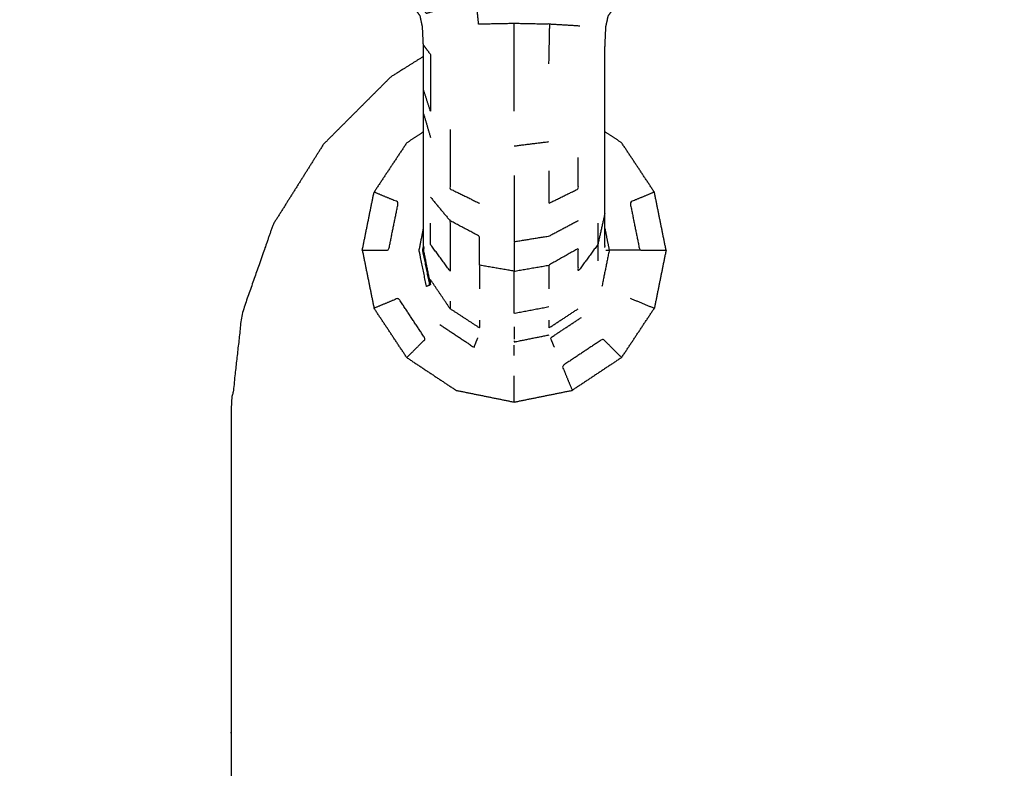
# Model space of a CAD drawing. Units: millimetres. Extents: x -2 to 184, y 0 to 193.
# Drawn here: x 5 to 9, y 64 to 67 of the extents above; entities that cross this region are included whole.
import ezdxf

# ---------------------------------------------------------------- set-up
doc = ezdxf.new("R2010")
doc.units = ezdxf.units.MM
doc.header["$MEASUREMENT"] = 0
doc.layers.add('PROIEZIONI 2D$Visible$Curves', color=7, linetype='Continuous', true_color=0x000000)

msp = doc.modelspace()

# ---------------------------------------------------------------- linework, layer by layer
at = {"layer": 'PROIEZIONI 2D$Visible$Curves', "color": 18, "lineweight": -3, "true_color": 0x000000}
for points, knots in [([(57.1663, 29.4085), (54.5591, 29.4085), (51.9519, 29.4085), (29.0355, 29.4085), (6.119, 29.4085), (3.5423, 29.4085), (0.9656, 29.4085), (0.9656, 31.5799), (0.9656, 33.7513), (0.9656, 51.5675), (0.9656, 69.3838), (0.9656, 71.1068), (0.9656, 72.8297), (3.5423, 72.8297), (6.119, 72.8297), (29.0355, 72.8297), (51.9519, 72.8297), (54.5591, 72.8297), (57.1663, 72.8297), (71.5424, 72.8297), (85.9185, 72.8297), (87.3446, 72.8297), (88.7707, 72.8297), (88.7707, 71.1068), (88.7707, 69.3838), (88.7707, 51.5675), (88.7707, 33.7513), (88.7707, 31.5799), (88.7707, 29.4085), (87.3446, 29.4085), (85.9185, 29.4085)], [-3, -3, -3, -2, -2, -1, -1, 0, 0, 1, 1, 2, 2, 3, 3, 4, 4, 5, 5, 6, 6, 7, 7, 8, 8, 9, 9, 10, 10, 11, 11, 12, 12, 12]), ([(53.9479, 30.8572), (28.1507, 30.8572), (2.3536, 30.8572), (2.1591, 30.8966), (1.9646, 30.9359), (1.8056, 31.0431), (1.6467, 31.1503), (1.5395, 31.3092), (1.4323, 31.4682), (1.3929, 31.6627), (1.3536, 31.8572), (1.3536, 51.3288), (1.3536, 70.8004), (1.3929, 70.9949), (1.4323, 71.1894), (1.5395, 71.3483), (1.6467, 71.5073), (1.8056, 71.6145), (1.9646, 71.7217), (2.1591, 71.761), (2.3536, 71.8004), (28.1507, 71.8004), (53.9479, 71.8004), (54.1424, 71.761), (54.3369, 71.7217), (54.4958, 71.6145), (54.6548, 71.5073), (54.762, 71.3483), (54.8692, 71.1894), (54.9085, 70.9949), (54.9479, 70.8004), (54.9479, 51.3288), (54.9479, 31.8572), (54.9085, 31.6627), (54.8692, 31.4682), (54.762, 31.3092), (54.6548, 31.1503), (54.4958, 31.0431), (54.3369, 30.9359), (54.1424, 30.8966), (53.9479, 30.8572)], [-10, -10, -10, -9, -9, -8, -8, -7, -7, -6, -6, -5, -5, -4, -4, -3, -3, -2, -2, -1, -1, 0, 0, 1, 1, 2, 2, 3, 3, 4, 4, 5, 5, 6, 6, 7, 7, 8, 8, 9, 9, 10, 10, 10]), ([(6.73, 66.1364), (6.73, 66.1516), (6.73, 66.1669), (6.73, 66.1918), (6.73, 66.2168), (6.73, 66.252), (6.73, 66.2873), (6.73, 66.333), (6.73, 66.3787), (6.73, 66.4351), (6.73, 66.4916), (6.73, 66.557), (6.73, 66.6224), (6.73, 66.6873), (6.73, 66.7522), (6.73, 66.8084), (6.73, 66.8646), (6.73, 66.9167), (6.73, 66.9687), (6.7297, 67.0209), (6.7294, 67.0731), (6.7273, 67.1163), (6.7252, 67.1595), (6.7197, 67.1848), (6.7142, 67.2102), (6.7042, 67.2238), (6.6943, 67.2374), (6.677, 67.2473), (6.6598, 67.2572), (6.6239, 67.2638), (6.588, 67.2705), (6.5263, 67.2732), (6.4646, 67.2759), (6.3947, 67.2763), (6.3249, 67.2767), (6.2657, 67.2792), (6.2065, 67.2817), (6.1572, 67.2994), (6.1079, 67.317), (6.0647, 67.3578), (6.0216, 67.3987), (5.989, 67.4425), (5.9564, 67.4863), (5.9384, 67.5115), (5.9205, 67.5367), (5.9124, 67.5448), (5.9043, 67.553), (5.8993, 67.5495), (5.8943, 67.546), (5.8876, 67.5294), (5.8809, 67.5129), (5.8674, 67.4837), (5.854, 67.4545), (5.8259, 67.4272), (5.7979, 67.4), (5.7518, 67.3902), (5.7057, 67.3805), (5.6589, 67.3929), (5.6121, 67.4053), (5.5783, 67.4417), (5.5445, 67.4781), (5.5027, 67.5399), (5.4609, 67.6016), (5.3894, 67.6852), (5.318, 67.7689), (5.2276, 67.8522), (5.1373, 67.9355), (5.0394, 67.9966), (4.9416, 68.0577), (4.8174, 68.0946), (4.6932, 68.1315), (4.5328, 68.1483), (4.3724, 68.1651), (4.232, 68.1702), (4.0917, 68.1753), (4.0245, 68.1763), (3.9573, 68.1774), (3.938, 68.1743), (3.9188, 68.1711), (3.9081, 68.1606), (3.8974, 68.15), (3.8776, 68.1235), (3.8579, 68.0971), (3.82, 68.0495), (3.7822, 68.002), (3.7299, 67.9453), (3.6777, 67.8887), (3.6169, 67.8367), (3.5562, 67.7848), (3.489, 67.7411), (3.4218, 67.6973), (3.3493, 67.6625), (3.2769, 67.6277), (3.2003, 67.6024), (3.1238, 67.577), (3.0445, 67.5617), (2.9653, 67.5463), (2.8847, 67.5412), (2.8041, 67.536), (2.7234, 67.5412), (2.6428, 67.5463), (2.5636, 67.5617), (2.4844, 67.577), (2.4078, 67.6024), (2.3313, 67.6277), (2.2588, 67.6625), (2.1864, 67.6973), (2.1192, 67.7411), (2.052, 67.7848), (1.9912, 67.8367), (1.9305, 67.8887), (1.8772, 67.9479), (1.824, 68.0071), (1.7791, 68.0726), (1.7342, 68.1381), (1.6985, 68.208), (1.6629, 68.2779), (1.6376, 68.3474), (1.6123, 68.4169)], [-9, -9, -9, -8, -8, -7, -7, -6, -6, -5, -5, -4, -4, -3, -3, -2, -2, -1, -1, 0, 0, 1, 1, 2, 2, 3, 3, 4, 4, 5, 5, 6, 6, 7, 7, 8, 8, 9, 9, 10, 10, 11, 11, 12, 12, 13, 13, 14, 14, 15, 15, 16, 16, 17, 17, 18, 18, 19, 19, 20, 20, 21, 21, 22, 22, 23, 23, 24, 24, 25, 25, 26, 26, 27, 27, 28, 28, 29, 29, 30, 30, 31, 31, 32, 32, 33, 33, 34, 34, 35, 35, 36, 36, 37, 37, 38, 38, 39, 39, 40, 40, 41, 41, 42, 42, 43, 43, 44, 44, 45, 45, 46, 46, 47, 47, 48, 48, 49, 49, 50, 50, 50]), ([(7.5782, 66.1364), (7.5782, 66.1516), (7.5782, 66.1669), (7.5782, 66.1918), (7.5782, 66.2168), (7.5782, 66.252), (7.5782, 66.2873), (7.5782, 66.333), (7.5782, 66.3787), (7.5782, 66.4351), (7.5782, 66.4916), (7.5782, 66.557), (7.5782, 66.6224), (7.5782, 66.6873), (7.5782, 66.7522), (7.5782, 66.8084), (7.5782, 66.8646), (7.5782, 66.9167), (7.5782, 66.9687), (7.5785, 67.0209), (7.5788, 67.0731), (7.5809, 67.1163), (7.583, 67.1595), (7.5885, 67.1848), (7.594, 67.2102), (7.6039, 67.2238), (7.6139, 67.2374), (7.6311, 67.2473), (7.6484, 67.2572), (7.6843, 67.2638), (7.7202, 67.2705), (7.7819, 67.2732), (7.8436, 67.2759), (7.9134, 67.2763), (7.9833, 67.2767), (8.0426, 67.2794), (8.102, 67.2822), (8.1526, 67.3017), (8.2032, 67.3213), (8.2491, 67.3662), (8.2951, 67.411), (8.3294, 67.4572), (8.3637, 67.5034), (8.3799, 67.5263), (8.3962, 67.5491), (8.4015, 67.5532), (8.4069, 67.5573), (8.4105, 67.5519), (8.4142, 67.5465), (8.4207, 67.5297), (8.4273, 67.5129), (8.4407, 67.4837), (8.4541, 67.4545), (8.4822, 67.4272), (8.5103, 67.4), (8.5563, 67.3902), (8.6024, 67.3805), (8.6492, 67.3929), (8.6961, 67.4053), (8.7261, 67.4384), (8.7561, 67.4715), (8.7715, 67.5101), (8.7869, 67.5488), (8.794, 67.5778), (8.8012, 67.6069)], [-9, -9, -9, -8, -8, -7, -7, -6, -6, -5, -5, -4, -4, -3, -3, -2, -2, -1, -1, 0, 0, 1, 1, 2, 2, 3, 3, 4, 4, 5, 5, 6, 6, 7, 7, 8, 8, 9, 9, 10, 10, 11, 11, 12, 12, 13, 13, 14, 14, 15, 15, 16, 16, 17, 17, 18, 18, 19, 19, 20, 20, 21, 21, 22, 22, 23, 23, 23]), ([(7.3167, 66.9858), (7.3185, 67.0783), (7.3204, 67.1708), (7.2372, 67.1724), (7.1541, 67.174), (7.0709, 67.1724), (6.9878, 67.1708), (6.9829, 67.2182), (6.978, 67.2657), (6.9054, 67.256), (6.8328, 67.2464), (6.7883, 67.2337), (6.7439, 67.2211), (6.7319, 67.2369), (6.7199, 67.2526)], [0, 0, 0, 1, 1, 2, 2, 3, 3, 4, 4, 5, 5, 6, 6, 7, 7, 7]), ([(7.1541, 66.7643), (7.1541, 66.8722), (7.1541, 66.98), (7.1541, 67.077), (7.1541, 67.174)], [0, 0, 0, 1, 1, 2, 2, 2]), ([(6.7294, 67.0731), (6.7457, 67.0518), (6.762, 67.0305), (6.7623, 66.9594), (6.7627, 66.8882), (6.7627, 66.826), (6.7627, 66.7638), (6.7463, 66.8142), (6.73, 66.8646)], [0, 0, 0, 1, 1, 2, 2, 3, 3, 4, 4, 4]), ([(6.7301, 67.0204), (6.6531, 66.972), (6.5762, 66.9237), (6.4194, 66.7669), (6.2627, 66.6102), (6.1447, 66.4225), (6.0268, 66.2348), (5.9536, 66.0256), (5.8804, 65.8164), (5.8555, 65.5961), (5.8307, 65.3758), (5.8307, 64.4407), (5.8307, 63.5055), (5.7311, 63.5055), (5.6315, 63.5055)], [37.590136, 37.590136, 37.590136, 38, 38, 39, 39, 40, 40, 41, 41, 42, 42, 43, 43, 43.064245, 43.064245, 43.064245]), ([(6.8542, 66.6785), (6.8542, 66.6133), (6.8542, 66.5482), (6.8542, 66.4746), (6.8542, 66.4011), (6.9231, 66.3674), (6.992, 66.3336)], [0, 0, 0, 1, 1, 2, 2, 3, 3, 3]), ([(7.3162, 66.486), (7.3162, 66.4098), (7.3162, 66.3336), (7.3851, 66.3674), (7.454, 66.4011), (7.454, 66.4746), (7.454, 66.5482)], [0, 0, 0, 1, 1, 2, 2, 3, 3, 3]), ([(7.1541, 66.4637), (7.1541, 66.3866), (7.1541, 66.3095), (7.1541, 66.2311), (7.1541, 66.1527)], [0, 0, 0, 1, 1, 2, 2, 2]), ([(6.4437, 66.1143), (6.5054, 66.1143), (6.5671, 66.1143), (6.5897, 66.2264), (6.6124, 66.3386), (6.5555, 66.3622), (6.4986, 66.3858)], [0, 0, 0, 1, 1, 2, 2, 3, 3, 3]), ([(7.8096, 66.3858), (7.7527, 66.3622), (7.6958, 66.3386), (7.7184, 66.2264), (7.7411, 66.1143), (7.8027, 66.1143), (7.8644, 66.1143)], [0, 0, 0, 1, 1, 2, 2, 3, 3, 3]), ([(6.992, 66.0441), (6.992, 66.1115), (6.992, 66.1789), (6.9231, 66.2155), (6.8542, 66.252), (6.8542, 66.1872), (6.8542, 66.1223), (6.8542, 66.0694), (6.8542, 66.0165), (6.8084, 66.0787), (6.7627, 66.1409), (6.7627, 66.1905), (6.7627, 66.2401)], [0, 0, 0, 1, 1, 2, 2, 3, 3, 4, 4, 5, 5, 6, 6, 6]), ([(7.454, 66.252), (7.3851, 66.2155), (7.3162, 66.1789), (7.2351, 66.1658), (7.1541, 66.1527), (7.1541, 66.0844), (7.1541, 66.0161)], [0, 0, 0, 1, 1, 2, 2, 3, 3, 3]), ([(7.5455, 66.2401), (7.5455, 66.1905), (7.5455, 66.1409), (7.5455, 66.1026), (7.5455, 66.0642)], [0, 0, 0, 1, 1, 2, 2, 2]), ([(6.7295, 66.1365), (6.7272, 66.1254), (6.725, 66.1142), (6.7415, 66.0322), (6.7581, 65.9502), (6.751, 65.9472), (6.7439, 65.9443), (6.7267, 66.0292), (6.7096, 66.1142), (6.7198, 66.1648), (6.73, 66.2154)], [2.8641, 2.8641, 2.8641, 3, 3, 4, 4, 5, 5, 6, 6, 6.595545, 6.595545, 6.595545]), ([(7.5782, 66.2153), (7.5884, 66.1648), (7.5986, 66.1142), (7.5814, 66.0292), (7.5643, 65.9443)], [2.405248, 2.405248, 2.405248, 3, 3, 4, 4, 4]), ([(6.7319, 66.1271), (6.7306, 66.1206), (6.7293, 66.1142), (6.7457, 66.0331), (6.7621, 65.9519)], [28.92062, 28.92062, 28.92062, 29, 29, 30, 30, 30]), ([(7.5455, 66.1409), (7.4997, 66.0787), (7.454, 66.0165), (7.454, 66.0694), (7.454, 66.1223), (7.3851, 66.0832), (7.3162, 66.0441), (7.3162, 65.989), (7.3162, 65.934)], [0, 0, 0, 1, 1, 2, 2, 3, 3, 4, 4, 4]), ([(7.7411, 66.1143), (7.6935, 66.1143), (7.646, 66.1143), (7.6223, 66.1142), (7.5986, 66.1142)], [0, 0, 0, 1, 1, 2, 2, 2]), ([(7.1541, 66.0161), (7.073, 66.0301), (6.992, 66.0441), (6.992, 65.989), (6.992, 65.934)], [0, 0, 0, 1, 1, 2, 2, 2]), ([(7.3162, 65.8485), (7.2351, 65.8331), (7.1541, 65.8177), (7.1541, 65.8611), (7.1541, 65.9044), (7.1541, 65.9603), (7.1541, 66.0161), (7.2351, 66.0301), (7.3162, 66.0441)], [0, 0, 0, 1, 1, 2, 2, 3, 3, 4, 4, 4]), ([(6.992, 65.7876), (6.992, 65.769), (6.992, 65.7504), (6.9231, 65.7955), (6.8542, 65.8406), (6.8084, 65.9085), (6.7627, 65.9765)], [0, 0, 0, 1, 1, 2, 2, 3, 3, 3]), ([(6.6518, 65.612), (6.6954, 65.6556), (6.739, 65.6992), (6.6757, 65.7946), (6.6124, 65.8899), (6.5555, 65.8663), (6.4986, 65.8427)], [0, 0, 0, 1, 1, 2, 2, 3, 3, 3]), ([(7.3162, 65.7876), (7.3162, 65.769), (7.3162, 65.7504), (7.3851, 65.7955), (7.454, 65.8406)], [0, 0, 0, 1, 1, 2, 2, 2]), ([(6.8063, 65.7664), (6.8862, 65.7133), (6.9661, 65.6603), (6.9751, 65.6822), (6.9842, 65.7041)], [0, 0, 0, 1, 1, 2, 2, 2]), ([(7.3421, 65.6603), (7.333, 65.6822), (7.324, 65.7041), (7.3962, 65.752), (7.4684, 65.7999)], [0, 0, 0, 1, 1, 2, 2, 2]), ([(7.1541, 65.7559), (7.1541, 65.737), (7.1541, 65.7181), (7.1541, 65.7084), (7.1541, 65.6987)], [0, 0, 0, 1, 1, 2, 2, 2]), ([(7.1541, 65.6895), (7.1541, 65.6873), (7.1541, 65.6851), (7.2361, 65.7017), (7.3181, 65.7182)], [0, 0, 0, 1, 1, 2, 2, 2]), ([(7.6564, 65.612), (7.6127, 65.6556), (7.5691, 65.6992), (7.4738, 65.6359), (7.3785, 65.5726), (7.402, 65.5156), (7.4256, 65.4587)], [0, 0, 0, 1, 1, 2, 2, 3, 3, 3])]:
    msp.add_open_spline(points, degree=2, knots=knots, dxfattribs=at)
for points in [[(7.4604, 67.1623), (7.3904, 67.1666), (7.3204, 67.1708)], [(6.73, 66.7522), (6.7463, 66.697), (6.7627, 66.6419)], [(6.6518, 66.6166), (6.691, 66.6426), (6.7302, 66.6686)], [(7.6564, 66.6166), (7.6173, 66.6426), (7.5782, 66.6685)], [(6.6518, 66.6166), (6.5752, 66.5012), (6.4986, 66.3858)], [(7.1541, 66.6017), (7.2351, 66.6119), (7.3162, 66.622)], [(7.8096, 66.3858), (7.733, 66.5012), (7.6564, 66.6166)], [(6.4437, 66.1143), (6.4711, 66.2501), (6.4986, 66.3858)], [(6.7627, 66.362), (6.8084, 66.307), (6.8542, 66.252)], [(7.8644, 66.1143), (7.837, 66.2501), (7.8096, 66.3858)], [(7.5782, 66.2873), (7.5618, 66.2141), (7.5455, 66.1409)], [(6.7319, 66.1271), (6.731, 66.1317), (6.73, 66.1364)], [(7.5781, 66.136), (7.5772, 66.1315), (7.5763, 66.1271)], [(6.4437, 66.1143), (6.4711, 65.9785), (6.4986, 65.8427)], [(7.5832, 66.1142), (7.5909, 66.1142), (7.5986, 66.1142)], [(7.8644, 66.1143), (7.837, 65.9785), (7.8096, 65.8427)], [(6.7627, 65.9597), (6.7627, 65.9679), (6.7627, 65.9762)], [(6.8542, 65.8763), (6.8542, 65.8585), (6.8542, 65.8406)], [(7.6958, 65.8899), (7.7527, 65.8663), (7.8096, 65.8427)], [(6.6518, 65.612), (6.5752, 65.7274), (6.4986, 65.8427)], [(7.6564, 65.612), (7.733, 65.7274), (7.8096, 65.8427)], [(7.1541, 65.6224), (7.1541, 65.6461), (7.1541, 65.6698)], [(6.6518, 65.612), (6.7672, 65.5353), (6.8826, 65.4587)], [(7.6564, 65.612), (7.541, 65.5353), (7.4256, 65.4587)], [(7.1541, 65.4039), (7.1541, 65.4656), (7.1541, 65.5273)], [(6.8826, 65.4587), (7.0183, 65.4313), (7.1541, 65.4039)], [(7.1541, 65.4039), (7.2898, 65.4313), (7.4256, 65.4587)]]:
    msp.add_open_spline(points, degree=2, dxfattribs=at)

doc.saveas('drawing.dxf')
